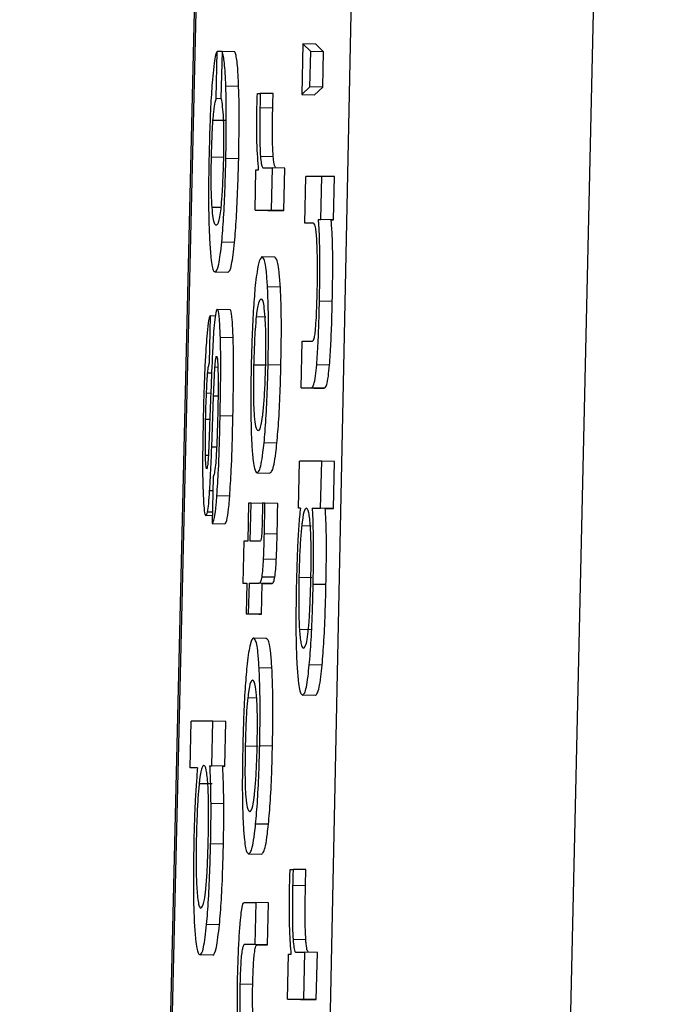
# Model space of a CAD drawing. Units: inches. Extents: x 170 to 288, y 234 to 248.
# Drawn here: x 177 to 177, y 244 to 244 of the extents above; entities that cross this region are included whole.
import ezdxf

# ---------------------------------------------------------------- set-up
doc = ezdxf.new("R2010")
doc.units = ezdxf.units.IN
doc.header["$LTSCALE"] = 0.25
doc.header["$MEASUREMENT"] = 0
doc.layers.add('SLIM E GUIDE MOTOR LH', color=7, linetype='Continuous')

msp = doc.modelspace()

# ---------------------------------------------------------------- linework, layer by layer
at = {"layer": 'SLIM E GUIDE MOTOR LH'}
for p, q in [((177.101609, 243.914149), (177.104178, 244.022241)), ((177.104191, 244.022257), (177.101622, 243.914155)), ((177.10567, 244.022241), (177.103447, 243.914149)), ((177.105776, 243.914163), (177.108223, 244.022283)), ((177.104505, 243.989116), (177.104494, 243.988595)), ((177.104586, 243.989036), (177.104505, 243.989116)), ((177.104637, 243.989113), (177.104505, 243.989116)), ((177.104717, 243.989034), (177.104637, 243.989113)), ((177.10362, 243.988558), (177.10363, 243.989037)), ((177.103679, 243.989035), (177.10363, 243.989037)), ((177.103679, 243.989037), (177.103668, 243.988558)), ((177.10381, 243.989034), (177.103679, 243.989037)), ((177.104578, 243.988675), (177.104586, 243.989036)), ((177.104717, 243.989034), (177.104586, 243.989036)), ((177.104709, 243.988672), (177.104717, 243.989034)), ((177.103848, 243.988677), (177.103718, 243.98868)), ((177.104494, 243.988595), (177.104578, 243.988675)), ((177.104709, 243.988672), (177.104578, 243.988675)), ((177.104625, 243.988592), (177.104709, 243.988672)), ((177.10362, 243.988558), (177.103669, 243.988557)), ((177.10404, 243.988608), (177.10407, 243.988608)), ((177.104201, 243.988605), (177.10407, 243.988608)), ((177.104494, 243.988595), (177.104625, 243.988592)), ((177.104197, 243.988457), (177.104066, 243.98846)), ((177.103717, 243.988329), (177.103586, 243.988332)), ((177.103701, 243.987951), (177.10357, 243.987954)), ((177.103849, 243.987939), (177.103718, 243.987942)), ((177.104203, 243.987958), (177.104072, 243.987961)), ((177.104104, 243.987845), (177.10419, 243.987845)), ((177.10419, 243.987845), (177.10418, 243.987414)), ((177.104321, 243.987842), (177.10419, 243.987845)), ((177.104311, 243.987411), (177.104321, 243.987842)), ((177.104017, 243.987414), (177.104026, 243.987827)), ((177.104026, 243.987827), (177.104053, 243.987827)), ((177.104525, 243.987281), (177.104536, 243.987759)), ((177.104699, 243.987759), (177.104536, 243.987759)), ((177.104689, 243.987316), (177.104699, 243.987759)), ((177.10483, 243.987757), (177.104699, 243.987759)), ((177.10482, 243.987313), (177.10483, 243.987757)), ((177.103666, 243.987439), (177.103577, 243.987441)), ((177.104017, 243.987414), (177.10418, 243.987414)), ((177.104017, 243.987414), (177.104148, 243.987411)), ((177.104148, 243.987411), (177.104311, 243.987411)), ((177.104311, 243.987411), (177.10418, 243.987414)), ((177.104609, 243.987281), (177.104525, 243.987281)), ((177.104613, 243.987279), (177.104525, 243.987281)), ((177.104664, 243.987316), (177.104689, 243.987316)), ((177.10482, 243.987313), (177.104664, 243.987316)), ((177.104795, 243.987313), (177.10482, 243.987313)), ((177.103807, 243.987083), (177.103676, 243.987086)), ((177.104218, 243.986931), (177.104087, 243.986934)), ((177.103739, 243.986777), (177.103608, 243.98678)), ((177.104275, 243.986626), (177.104144, 243.986629)), ((177.104806, 243.98648), (177.104675, 243.986483)), ((177.103551, 243.985852), (177.103562, 243.986331)), ((177.103562, 243.986331), (177.103556, 243.986331)), ((177.10361, 243.98633), (177.103562, 243.986331)), ((177.103761, 243.986395), (177.10363, 243.986398)), ((177.104029, 243.986325), (177.104125, 243.986323)), ((177.103793, 243.986106), (177.103662, 243.986109)), ((177.104488, 243.985595), (177.104499, 243.986074)), ((177.104499, 243.986074), (177.104603, 243.986074)), ((177.104133, 243.985826), (177.104002, 243.985829)), ((177.104281, 243.985829), (177.10415, 243.985831)), ((177.104778, 243.985829), (177.104647, 243.985832)), ((177.103572, 243.985744), (177.103531, 243.985745)), ((177.103636, 243.985805), (177.103606, 243.985806)), ((177.103563, 243.985539), (177.10352, 243.98554)), ((177.103564, 243.98556), (177.103551, 243.985206)), ((177.104488, 243.985595), (177.104594, 243.985595)), ((177.104488, 243.985595), (177.104619, 243.985592)), ((177.104725, 243.985592), (177.104594, 243.985595)), ((177.104619, 243.985592), (177.104725, 243.985592)), ((177.103573, 243.984989), (177.103592, 243.98551)), ((177.103637, 243.985509), (177.103592, 243.98551)), ((177.103553, 243.98527), (177.103511, 243.985271)), ((177.10379, 243.985305), (177.103659, 243.985308)), ((177.10424, 243.985029), (177.104109, 243.985032)), ((177.103623, 243.984988), (177.103573, 243.984989)), ((177.103538, 243.984903), (177.103509, 243.984904)), ((177.104461, 243.984365), (177.104471, 243.984844)), ((177.104698, 243.984844), (177.104471, 243.984844)), ((177.104687, 243.984365), (177.104698, 243.984844)), ((177.104829, 243.984841), (177.104698, 243.984844)), ((177.104818, 243.984362), (177.104829, 243.984841)), ((177.103526, 243.984777), (177.103521, 243.984767)), ((177.104037, 243.984727), (177.104168, 243.984724)), ((177.103588, 243.984685), (177.103577, 243.984206)), ((177.103585, 243.984541), (177.103552, 243.984542)), ((177.103757, 243.984487), (177.103626, 243.984489)), ((177.103951, 243.984415), (177.103942, 243.984027)), ((177.103976, 243.984415), (177.103951, 243.984415)), ((177.103967, 243.984027), (177.103976, 243.984415)), ((177.104092, 243.984413), (177.103976, 243.984415)), ((177.104117, 243.984415), (177.104092, 243.984415)), ((177.104248, 243.984412), (177.104117, 243.984415)), ((177.10358, 243.984324), (177.103529, 243.984325)), ((177.10448, 243.984365), (177.104461, 243.984365)), ((177.104604, 243.984365), (177.104687, 243.984365)), ((177.104735, 243.984362), (177.104604, 243.984365)), ((177.104818, 243.984362), (177.104687, 243.984365)), ((177.104735, 243.984362), (177.104818, 243.984362)), ((177.103579, 243.984287), (177.103514, 243.984288)), ((177.103577, 243.984206), (177.103708, 243.984203)), ((177.104494, 243.984187), (177.104589, 243.984185)), ((177.103901, 243.984027), (177.103891, 243.983596)), ((177.103942, 243.984027), (177.103901, 243.984027)), ((177.104067, 243.984027), (177.103967, 243.984027)), ((177.104243, 243.9841), (177.104112, 243.984103)), ((177.104234, 243.983839), (177.104103, 243.983842)), ((177.104219, 243.983658), (177.104088, 243.98366)), ((177.104465, 243.983659), (177.104596, 243.983656)), ((177.103891, 243.983596), (177.103933, 243.983596)), ((177.103933, 243.983595), (177.103891, 243.983596)), ((177.103933, 243.983596), (177.103926, 243.983282)), ((177.103951, 243.983282), (177.103958, 243.983596)), ((177.103958, 243.983596), (177.104054, 243.983596)), ((177.104089, 243.983593), (177.103958, 243.983596)), ((177.104184, 243.983593), (177.104054, 243.983596)), ((177.104082, 243.983279), (177.104089, 243.983593)), ((177.104089, 243.983593), (177.104184, 243.983593)), ((177.104742, 243.983582), (177.104611, 243.983585)), ((177.103926, 243.983282), (177.103951, 243.983282)), ((177.103926, 243.983282), (177.104056, 243.983279)), ((177.104082, 243.983279), (177.103951, 243.983282)), ((177.104056, 243.983279), (177.104082, 243.983279)), ((177.104601, 243.98312), (177.10447, 243.983123)), ((177.104132, 243.983032), (177.104001, 243.983035)), ((177.104189, 243.982727), (177.104058, 243.98273)), ((177.104702, 243.982757), (177.104571, 243.98276)), ((177.103943, 243.982426), (177.104038, 243.982424)), ((177.104633, 243.982449), (177.104502, 243.982452)), ((177.103351, 243.981707), (177.103362, 243.982186)), ((177.103585, 243.982186), (177.103362, 243.982186)), ((177.103575, 243.981729), (177.103585, 243.982186)), ((177.103716, 243.982183), (177.103585, 243.982186)), ((177.103706, 243.981726), (177.103716, 243.982183)), ((177.104047, 243.981927), (177.103916, 243.98193)), ((177.104194, 243.98193), (177.104064, 243.981933)), ((177.103427, 243.981707), (177.103351, 243.981707)), ((177.103427, 243.981705), (177.103351, 243.981707)), ((177.103555, 243.981729), (177.103575, 243.981729)), ((177.103686, 243.981726), (177.103555, 243.981729)), ((177.103706, 243.981726), (177.103575, 243.981729)), ((177.103686, 243.981726), (177.103706, 243.981726)), ((177.103445, 243.981549), (177.103576, 243.981546)), ((177.103697, 243.981339), (177.103566, 243.981342)), ((177.104153, 243.98113), (177.104022, 243.981133)), ((177.103693, 243.980926), (177.103562, 243.980929)), ((177.103951, 243.980828), (177.104082, 243.980825)), ((177.104375, 243.980669), (177.104405, 243.980669)), ((177.104536, 243.980666), (177.104405, 243.980669)), ((177.104532, 243.980502), (177.104401, 243.980505)), ((177.103903, 243.98033), (177.104023, 243.98033)), ((177.104023, 243.98033), (177.104014, 243.979899)), ((177.104154, 243.980327), (177.104023, 243.98033)), ((177.104145, 243.979896), (177.104154, 243.980327)), ((177.103652, 243.980102), (177.103521, 243.980105)), ((177.104014, 243.979899), (177.103906, 243.979899)), ((177.104037, 243.979896), (177.103906, 243.979899)), ((177.104145, 243.979896), (177.104014, 243.979899)), ((177.104037, 243.979896), (177.104145, 243.979896)), ((177.104536, 243.979948), (177.104405, 243.979951)), ((177.103584, 243.979791), (177.103453, 243.979794)), ((177.104349, 243.979342), (177.10436, 243.979801)), ((177.10436, 243.979801), (177.104386, 243.979801)), ((177.104437, 243.979821), (177.104523, 243.979821)), ((177.104523, 243.979821), (177.104513, 243.979342)), ((177.104654, 243.979818), (177.104523, 243.979821)), ((177.104643, 243.979339), (177.104654, 243.979818)), ((177.103993, 243.97949), (177.103862, 243.979493)), ((177.104349, 243.979342), (177.104513, 243.979342)), ((177.104349, 243.979342), (177.10448, 243.979339)), ((177.10448, 243.979339), (177.104643, 243.979339)), ((177.104643, 243.979339), (177.104513, 243.979342))]:
    msp.add_line(p, q, dxfattribs=at)
for points, knots in [([(177.10363, 243.989037), (177.103625, 243.989031), (177.103613, 243.989016), (177.103596, 243.988913), (177.103584, 243.988794), (177.10358, 243.988749)], [0, 0, 0, 0, 0.310563, 0.736876, 1, 1, 1, 1]), ([(177.103718, 243.98868), (177.103715, 243.988738), (177.103708, 243.988885), (177.103694, 243.988992), (177.103683, 243.989025), (177.103679, 243.989037)], [0, 0, 0, 0, 0.297651, 0.760223, 1, 1, 1, 1]), ([(177.103848, 243.988677), (177.103846, 243.988735), (177.10384, 243.988882), (177.103825, 243.988989), (177.103814, 243.989022), (177.10381, 243.989034)], [0, 0, 0, 0, 0.297644, 0.76024, 1, 1, 1, 1]), ([(177.10358, 243.988749), (177.103574, 243.98867), (177.103563, 243.988511), (177.103552, 243.988233), (177.103548, 243.988055), (177.103546, 243.987979)], [0, 0, 0, 0, 0.365674, 0.730259, 1, 1, 1, 1]), ([(177.103718, 243.987942), (177.10372, 243.988072), (177.103724, 243.988312), (177.103721, 243.988555), (177.103718, 243.988658), (177.103718, 243.98868)], [0, 0, 0, 0, 0.4847974, 0.8901952, 1, 1, 1, 1]), ([(177.103849, 243.987939), (177.103851, 243.988069), (177.103855, 243.988309), (177.103853, 243.988552), (177.103849, 243.988655), (177.103848, 243.988677)], [0, 0, 0, 0, 0.484792, 0.890186, 1, 1, 1, 1]), ([(177.103586, 243.988332), (177.103589, 243.988362), (177.103596, 243.988449), (177.103607, 243.988513), (177.103616, 243.988545), (177.10362, 243.988558)], [0, 0, 0, 0, 0.239363, 0.70144, 1, 1, 1, 1]), ([(177.103668, 243.988558), (177.103673, 243.988531), (177.103681, 243.988482), (177.103689, 243.98839), (177.103692, 243.988322), (177.103692, 243.988308)], [0, 0, 0, 0, 0.48569, 0.89927, 1, 1, 1, 1]), ([(177.104035, 243.988449), (177.104036, 243.988467), (177.104037, 243.988503), (177.104038, 243.988556), (177.10404, 243.988591), (177.10404, 243.988608)], [0, 0, 0, 0, 0.337501, 0.668255, 1, 1, 1, 1]), ([(177.10407, 243.988608), (177.104069, 243.988593), (177.104069, 243.988562), (177.104068, 243.988513), (177.104067, 243.988479), (177.104066, 243.98846)], [0, 0, 0, 0, 0.309853, 0.61967, 1, 1, 1, 1]), ([(177.104197, 243.988457), (177.104198, 243.988472), (177.104198, 243.988503), (177.1042, 243.988552), (177.104201, 243.988586), (177.104201, 243.988605)], [0, 0, 0, 0, 0.3099074, 0.6197927, 1, 1, 1, 1]), ([(177.104053, 243.987827), (177.104046, 243.987909), (177.104037, 243.988021), (177.104032, 243.988262), (177.104034, 243.988385), (177.104035, 243.988449)], [0, 0, 0, 0, 0.5650187, 0.776275, 1, 1, 1, 1]), ([(177.104066, 243.98846), (177.104065, 243.988391), (177.104063, 243.988251), (177.104065, 243.988073), (177.104069, 243.987996), (177.104072, 243.987961)], [0, 0, 0, 0, 0.349987, 0.702933, 1, 1, 1, 1]), ([(177.104203, 243.987958), (177.1042, 243.987999), (177.104195, 243.988079), (177.104194, 243.988261), (177.104196, 243.988392), (177.104197, 243.988457)], [0, 0, 0, 0, 0.335518, 0.673201, 1, 1, 1, 1]), ([(177.10357, 243.987954), (177.103573, 243.988042), (177.103576, 243.988179), (177.103583, 243.988291), (177.103586, 243.988332)], [0, 0, 0, 0, 0.637052, 1, 1, 1, 1]), ([(177.103692, 243.988308), (177.103693, 243.988259), (177.103695, 243.98816), (177.103694, 243.988019), (177.103692, 243.987942), (177.103692, 243.987924)], [0, 0, 0, 0, 0.437562, 0.874698, 1, 1, 1, 1]), ([(177.103546, 243.987979), (177.103543, 243.98785), (177.103539, 243.98759), (177.103543, 243.987292), (177.103549, 243.987157), (177.103551, 243.987109)], [0, 0, 0, 0, 0.390218, 0.783028, 1, 1, 1, 1]), ([(177.103577, 243.987441), (177.103574, 243.987485), (177.103569, 243.987565), (177.103567, 243.98774), (177.103569, 243.987873), (177.10357, 243.987944), (177.10357, 243.987954)], [0, 0, 0, 0, 0.353553, 0.652447, 0.950859, 1, 1, 1, 1]), ([(177.103676, 243.987086), (177.103683, 243.987165), (177.103696, 243.987322), (177.10371, 243.987632), (177.103715, 243.987842), (177.103718, 243.987942)], [0, 0, 0, 0, 0.3449451, 0.6901417, 1, 1, 1, 1]), ([(177.104072, 243.987961), (177.104074, 243.987935), (177.104083, 243.987849), (177.104095, 243.987847), (177.104104, 243.987845)], [0, 0, 0, 0, 0.302304, 1, 1, 1, 1]), ([(177.104226, 243.987852), (177.104224, 243.987854), (177.104216, 243.987859), (177.104208, 243.987898), (177.104203, 243.987949), (177.104203, 243.987958)], [0, 0, 0, 0, 0.319382, 0.875236, 1, 1, 1, 1]), ([(177.103692, 243.987924), (177.10369, 243.987854), (177.103686, 243.987724), (177.103677, 243.987555), (177.103669, 243.987469), (177.103665, 243.987432), (177.103665, 243.987428)], [0, 0, 0, 0, 0.357897, 0.660974, 0.963423, 1, 1, 1, 1]), ([(177.103807, 243.987083), (177.103813, 243.987162), (177.103826, 243.987319), (177.10384, 243.987629), (177.103846, 243.987839), (177.103849, 243.987939)], [0, 0, 0, 0, 0.344942, 0.690135, 1, 1, 1, 1]), ([(177.103619, 243.987258), (177.103613, 243.987262), (177.103602, 243.987269), (177.103587, 243.987325), (177.10358, 243.987402), (177.103577, 243.987441)], [0, 0, 0, 0, 0.379897, 0.683973, 1, 1, 1, 1]), ([(177.103665, 243.987428), (177.103657, 243.987371), (177.103641, 243.987267), (177.103626, 243.987261), (177.103619, 243.987258)], [0, 0, 0, 0, 0.540562, 1, 1, 1, 1]), ([(177.104632, 243.987251), (177.104628, 243.98726), (177.104621, 243.98728), (177.104613, 243.98728), (177.104609, 243.987281)], [0, 0, 0, 0, 0.497004, 1, 1, 1, 1]), ([(177.104647, 243.987126), (177.104645, 243.987151), (177.104641, 243.987208), (177.104635, 243.987235), (177.104632, 243.987251)], [0, 0, 0, 0, 0.438055, 1, 1, 1, 1]), ([(177.104675, 243.986483), (177.104678, 243.986615), (177.104682, 243.986838), (177.104677, 243.98711), (177.104671, 243.987245), (177.104666, 243.987301), (177.104664, 243.987316)], [0, 0, 0, 0, 0.386117, 0.648569, 0.910669, 1, 1, 1, 1]), ([(177.104806, 243.98648), (177.104809, 243.986612), (177.104813, 243.986835), (177.104809, 243.987107), (177.104801, 243.987242), (177.104796, 243.987298), (177.104795, 243.987313)], [0, 0, 0, 0, 0.386119, 0.648571, 0.910682, 1, 1, 1, 1]), ([(177.103551, 243.987109), (177.103555, 243.987043), (177.103566, 243.986879), (177.103587, 243.98679), (177.103603, 243.986782), (177.103608, 243.98678)], [0, 0, 0, 0, 0.305735, 0.7706448, 1, 1, 1, 1]), ([(177.103608, 243.98678), (177.10362, 243.986789), (177.103643, 243.986805), (177.103666, 243.987), (177.103676, 243.987086)], [0, 0, 0, 0, 0.5545274, 1, 1, 1, 1]), ([(177.103739, 243.986777), (177.103751, 243.986786), (177.103774, 243.986802), (177.103797, 243.986997), (177.103807, 243.987083)], [0, 0, 0, 0, 0.5545274, 1, 1, 1, 1]), ([(177.104653, 243.986582), (177.104654, 243.986653), (177.104656, 243.986794), (177.104654, 243.986987), (177.104649, 243.987079), (177.104647, 243.987126)], [0, 0, 0, 0, 0.32711, 0.65525, 1, 1, 1, 1]), ([(177.104087, 243.986934), (177.104074, 243.986924), (177.104051, 243.986908), (177.104028, 243.986722), (177.104018, 243.986642)], [0, 0, 0, 0, 0.564824, 1, 1, 1, 1]), ([(177.104144, 243.986629), (177.10414, 243.986683), (177.10413, 243.986833), (177.104109, 243.986921), (177.104093, 243.98693), (177.104087, 243.986934)], [0, 0, 0, 0, 0.264143, 0.726637, 1, 1, 1, 1]), ([(177.104275, 243.986626), (177.104271, 243.98668), (177.104261, 243.986831), (177.10424, 243.986918), (177.104224, 243.986927), (177.104218, 243.986931)], [0, 0, 0, 0, 0.264143, 0.726653, 1, 1, 1, 1]), ([(177.104018, 243.986642), (177.104012, 243.98657), (177.104, 243.986427), (177.103985, 243.986133), (177.10398, 243.985929), (177.103977, 243.985831)], [0, 0, 0, 0, 0.3415414, 0.6840835, 1, 1, 1, 1]), ([(177.10415, 243.985831), (177.104152, 243.985946), (177.104156, 243.986177), (177.104152, 243.986452), (177.104146, 243.986579), (177.104144, 243.986629)], [0, 0, 0, 0, 0.374298, 0.750796, 1, 1, 1, 1]), ([(177.104281, 243.985829), (177.104283, 243.985943), (177.104287, 243.986174), (177.104284, 243.98645), (177.104278, 243.986576), (177.104275, 243.986626)], [0, 0, 0, 0, 0.374299, 0.750796, 1, 1, 1, 1]), ([(177.104636, 243.986203), (177.104638, 243.986239), (177.104644, 243.98631), (177.104649, 243.986446), (177.104651, 243.986537), (177.104653, 243.986582)], [0, 0, 0, 0, 0.336408, 0.671132, 1, 1, 1, 1]), ([(177.104077, 243.986503), (177.10407, 243.986499), (177.104056, 243.98649), (177.10404, 243.986417), (177.10403, 243.986336), (177.104029, 243.986325)], [0, 0, 0, 0, 0.408996, 0.922281, 1, 1, 1, 1]), ([(177.10412, 243.986314), (177.104116, 243.986359), (177.104106, 243.986483), (177.104089, 243.986501), (177.104078, 243.986502), (177.104077, 243.986503)], [0, 0, 0, 0, 0.333374, 0.921973, 1, 1, 1, 1]), ([(177.104647, 243.985832), (177.104652, 243.985903), (177.104662, 243.986044), (177.104671, 243.986279), (177.104674, 243.986425), (177.104675, 243.986483)], [0, 0, 0, 0, 0.378688, 0.755762, 1, 1, 1, 1]), ([(177.104778, 243.985829), (177.104783, 243.9859), (177.104793, 243.986041), (177.104802, 243.986276), (177.104805, 243.986422), (177.104806, 243.98648)], [0, 0, 0, 0, 0.378688, 0.755762, 1, 1, 1, 1]), ([(177.103556, 243.986331), (177.10355, 243.986319), (177.10354, 243.986296), (177.103527, 243.986176), (177.103519, 243.986074), (177.103516, 243.986031)], [0, 0, 0, 0, 0.368201, 0.737037, 1, 1, 1, 1]), ([(177.103614, 243.986363), (177.103609, 243.986336), (177.103601, 243.986288), (177.103593, 243.986182), (177.10359, 243.986136)], [0, 0, 0, 0, 0.566329, 1, 1, 1, 1]), ([(177.10363, 243.986398), (177.103628, 243.986397), (177.103623, 243.986394), (177.103617, 243.986374), (177.103614, 243.986363)], [0, 0, 0, 0, 0.436232, 1, 1, 1, 1]), ([(177.103662, 243.986109), (177.103659, 243.986176), (177.103653, 243.986311), (177.103641, 243.98639), (177.103633, 243.986396), (177.10363, 243.986398)], [0, 0, 0, 0, 0.407013, 0.816635, 1, 1, 1, 1]), ([(177.103793, 243.986106), (177.10379, 243.986173), (177.103784, 243.986309), (177.103772, 243.986387), (177.103763, 243.986393), (177.103761, 243.986395)], [0, 0, 0, 0, 0.407005, 0.816723, 1, 1, 1, 1]), ([(177.104029, 243.986325), (177.104025, 243.986283), (177.104016, 243.9862), (177.104008, 243.986019), (177.104004, 243.985891), (177.104002, 243.985829)], [0, 0, 0, 0, 0.3391602, 0.6800926, 1, 1, 1, 1]), ([(177.104125, 243.985831), (177.104126, 243.985897), (177.104128, 243.986029), (177.104126, 243.986198), (177.104122, 243.986277), (177.10412, 243.986314)], [0, 0, 0, 0, 0.347864, 0.69731, 1, 1, 1, 1]), ([(177.10359, 243.986136), (177.103587, 243.986076), (177.103577, 243.985894), (177.103569, 243.985694), (177.103564, 243.98556)], [0, 0, 0, 0, 0.3300333, 1, 1, 1, 1]), ([(177.104603, 243.986074), (177.10461, 243.986078), (177.104619, 243.986083), (177.104631, 243.986148), (177.104635, 243.986191), (177.104636, 243.986203)], [0, 0, 0, 0, 0.611589, 0.887062, 1, 1, 1, 1]), ([(177.103516, 243.986031), (177.103512, 243.985965), (177.103501, 243.985793), (177.103492, 243.985529), (177.103487, 243.985345), (177.103486, 243.985288)], [0, 0, 0, 0, 0.2966289, 0.7815584, 1, 1, 1, 1]), ([(177.103659, 243.985308), (177.103662, 243.985453), (177.103666, 243.985704), (177.103666, 243.985973), (177.103662, 243.986082), (177.103662, 243.986109)], [0, 0, 0, 0, 0.5045838, 0.8794332, 1, 1, 1, 1]), ([(177.10379, 243.985305), (177.103793, 243.98545), (177.103798, 243.985702), (177.103796, 243.98597), (177.103793, 243.986079), (177.103793, 243.986106)], [0, 0, 0, 0, 0.504596, 0.879494, 1, 1, 1, 1]), ([(177.103531, 243.985745), (177.103533, 243.985762), (177.103537, 243.985802), (177.103544, 243.985832), (177.103548, 243.985845), (177.103551, 243.985852)], [0, 0, 0, 0, 0.2798801, 0.6355471, 1, 1, 1, 1]), ([(177.103606, 243.985806), (177.103607, 243.985817), (177.103609, 243.985847), (177.103612, 243.985877), (177.103615, 243.985892), (177.103616, 243.985898)], [0, 0, 0, 0, 0.244901, 0.674248, 1, 1, 1, 1]), ([(177.103616, 243.985898), (177.103617, 243.985902), (177.103619, 243.985908), (177.10362, 243.985917), (177.103622, 243.985918), (177.103623, 243.985919)], [0, 0, 0, 0, 0.307056, 0.61417, 1, 1, 1, 1]), ([(177.103623, 243.985919), (177.103625, 243.985916), (177.10363, 243.985909), (177.103635, 243.985851), (177.103636, 243.985793), (177.103637, 243.985764)], [0, 0, 0, 0, 0.339347, 0.679761, 1, 1, 1, 1]), ([(177.103977, 243.985831), (177.103975, 243.98571), (177.103971, 243.985465), (177.103975, 243.985189), (177.10398, 243.985067), (177.103982, 243.985025)], [0, 0, 0, 0, 0.39572, 0.794649, 1, 1, 1, 1]), ([(177.104002, 243.985829), (177.104001, 243.985741), (177.103999, 243.985593), (177.104001, 243.985414), (177.104009, 243.98528), (177.104024, 243.985173), (177.104039, 243.985164), (177.104049, 243.985158)], [0, 0, 0, 0, 0.19165, 0.321565, 0.451198, 0.660077, 1, 1, 1, 1]), ([(177.104099, 243.985346), (177.104103, 243.985394), (177.104112, 243.98549), (177.104121, 243.985671), (177.104124, 243.985787), (177.104125, 243.985831)], [0, 0, 0, 0, 0.381825, 0.766971, 1, 1, 1, 1]), ([(177.104109, 243.985032), (177.104116, 243.985109), (177.104129, 243.985264), (177.104143, 243.985558), (177.104148, 243.985751), (177.10415, 243.985831)], [0, 0, 0, 0, 0.3681367, 0.7380848, 1, 1, 1, 1]), ([(177.10424, 243.985029), (177.104247, 243.985106), (177.10426, 243.985261), (177.104274, 243.985555), (177.104279, 243.985748), (177.104281, 243.985829)], [0, 0, 0, 0, 0.3681347, 0.7380957, 1, 1, 1, 1]), ([(177.104594, 243.985595), (177.104602, 243.9856), (177.104615, 243.985609), (177.104634, 243.985695), (177.104643, 243.985791), (177.104647, 243.985832)], [0, 0, 0, 0, 0.470151, 0.777212, 1, 1, 1, 1]), ([(177.104725, 243.985592), (177.104733, 243.985597), (177.104747, 243.985607), (177.104765, 243.985692), (177.104774, 243.985788), (177.104778, 243.985829)], [0, 0, 0, 0, 0.470164, 0.777194, 1, 1, 1, 1]), ([(177.10352, 243.98554), (177.103522, 243.985595), (177.103525, 243.98567), (177.10353, 243.985729), (177.103531, 243.985745)], [0, 0, 0, 0, 0.734324, 1, 1, 1, 1]), ([(177.103592, 243.98551), (177.103594, 243.985561), (177.103598, 243.985664), (177.103603, 243.985758), (177.103606, 243.985806)], [0, 0, 0, 0, 0.495951, 1, 1, 1, 1]), ([(177.103637, 243.985764), (177.103638, 243.985703), (177.10364, 243.985569), (177.103636, 243.985416), (177.103635, 243.985333)], [0, 0, 0, 0, 0.4553494, 1, 1, 1, 1]), ([(177.103511, 243.985271), (177.103512, 243.985316), (177.103514, 243.985407), (177.103518, 243.985495), (177.10352, 243.98554)], [0, 0, 0, 0, 0.4940176, 1, 1, 1, 1]), ([(177.103635, 243.985333), (177.103633, 243.985272), (177.10363, 243.985131), (177.103623, 243.984974), (177.103618, 243.984893), (177.103618, 243.984879)], [0, 0, 0, 0, 0.384703, 0.891293, 1, 1, 1, 1]), ([(177.104049, 243.985158), (177.104055, 243.985161), (177.104069, 243.985169), (177.104087, 243.985238), (177.104097, 243.985331), (177.104099, 243.985346)], [0, 0, 0, 0, 0.374967, 0.897082, 1, 1, 1, 1]), ([(177.103486, 243.985288), (177.103483, 243.985148), (177.103479, 243.984906), (177.10348, 243.984664), (177.103483, 243.984569), (177.103484, 243.984554)], [0, 0, 0, 0, 0.5348361, 0.9265016, 1, 1, 1, 1]), ([(177.103509, 243.984904), (177.103508, 243.984956), (177.103507, 243.985069), (177.10351, 243.9852), (177.103511, 243.985271)], [0, 0, 0, 0, 0.458318, 1, 1, 1, 1]), ([(177.103626, 243.984489), (177.103632, 243.984576), (177.103645, 243.984783), (177.103654, 243.985081), (177.103658, 243.985267), (177.103659, 243.985308)], [0, 0, 0, 0, 0.355697, 0.857947, 1, 1, 1, 1]), ([(177.103757, 243.984487), (177.103763, 243.984573), (177.103776, 243.98478), (177.103785, 243.985078), (177.103789, 243.985264), (177.10379, 243.985305)], [0, 0, 0, 0, 0.355697, 0.857947, 1, 1, 1, 1]), ([(177.103551, 243.985206), (177.103549, 243.985144), (177.103545, 243.985033), (177.103539, 243.984907), (177.103536, 243.984854), (177.103535, 243.984843)], [0, 0, 0, 0, 0.493541, 0.893981, 1, 1, 1, 1]), ([(177.103982, 243.985025), (177.103986, 243.98497), (177.103996, 243.984824), (177.104016, 243.984739), (177.104032, 243.98473), (177.104037, 243.984727)], [0, 0, 0, 0, 0.271133, 0.727269, 1, 1, 1, 1]), ([(177.104037, 243.984727), (177.104045, 243.984732), (177.104064, 243.984743), (177.104089, 243.984852), (177.104105, 243.984998), (177.104109, 243.985032)], [0, 0, 0, 0, 0.332322, 0.844646, 1, 1, 1, 1]), ([(177.104168, 243.984724), (177.104176, 243.984729), (177.104196, 243.98474), (177.104221, 243.984849), (177.104236, 243.984995), (177.10424, 243.985029)], [0, 0, 0, 0, 0.3323396, 0.8446637, 1, 1, 1, 1]), ([(177.103552, 243.984542), (177.103556, 243.9846), (177.103563, 243.984741), (177.10357, 243.984897), (177.103573, 243.984989)], [0, 0, 0, 0, 0.4125834, 1, 1, 1, 1]), ([(177.103521, 243.984767), (177.10352, 243.98477), (177.103516, 243.984776), (177.103511, 243.984827), (177.10351, 243.984878), (177.103509, 243.984904)], [0, 0, 0, 0, 0.331793, 0.664612, 1, 1, 1, 1]), ([(177.103535, 243.984843), (177.103534, 243.984835), (177.103533, 243.984818), (177.10353, 243.984794), (177.103527, 243.984783), (177.103526, 243.984777)], [0, 0, 0, 0, 0.236246, 0.531095, 1, 1, 1, 1]), ([(177.103618, 243.984879), (177.103615, 243.984845), (177.103608, 243.984767), (177.103598, 243.984707), (177.103591, 243.984692), (177.103588, 243.984685)], [0, 0, 0, 0, 0.294144, 0.667638, 1, 1, 1, 1]), ([(177.103484, 243.984554), (177.103486, 243.984496), (177.103491, 243.984378), (177.103502, 243.984298), (177.10351, 243.984291), (177.103514, 243.984288)], [0, 0, 0, 0, 0.369256, 0.739724, 1, 1, 1, 1]), ([(177.103529, 243.984325), (177.103534, 243.984349), (177.103542, 243.984396), (177.103549, 243.984495), (177.103552, 243.984542)], [0, 0, 0, 0, 0.531513, 1, 1, 1, 1]), ([(177.103577, 243.984206), (177.103585, 243.984216), (177.103599, 243.984232), (177.103617, 243.984366), (177.103624, 243.98446), (177.103626, 243.984489)], [0, 0, 0, 0, 0.499468, 0.841119, 1, 1, 1, 1]), ([(177.103708, 243.984203), (177.103716, 243.984213), (177.10373, 243.984229), (177.103747, 243.984363), (177.103755, 243.984457), (177.103757, 243.984487)], [0, 0, 0, 0, 0.4994814, 0.8410986, 1, 1, 1, 1]), ([(177.104092, 243.984415), (177.104092, 243.984397), (177.104092, 243.984362), (177.104091, 243.984309), (177.10409, 243.984274), (177.10409, 243.984256)], [0, 0, 0, 0, 0.33668, 0.667414, 1, 1, 1, 1]), ([(177.104112, 243.984103), (177.104113, 243.984155), (177.104115, 243.984259), (177.104116, 243.984363), (177.104117, 243.984415)], [0, 0, 0, 0, 0.499085, 1, 1, 1, 1]), ([(177.103514, 243.984288), (177.103516, 243.984289), (177.103521, 243.984292), (177.103527, 243.984314), (177.103529, 243.984325)], [0, 0, 0, 0, 0.494143, 1, 1, 1, 1]), ([(177.104243, 243.9841), (177.104244, 243.984152), (177.104246, 243.984257), (177.104248, 243.98436), (177.104248, 243.984412)], [0, 0, 0, 0, 0.4990697, 1, 1, 1, 1]), ([(177.10448, 243.984365), (177.104477, 243.984337), (177.104468, 243.984265), (177.104461, 243.984146), (177.104456, 243.984073)], [0, 0, 0, 0, 0.38547, 1, 1, 1, 1]), ([(177.104541, 243.984363), (177.104535, 243.984359), (177.104521, 243.984351), (177.104504, 243.98428), (177.104495, 243.984199), (177.104494, 243.984187)], [0, 0, 0, 0, 0.407554, 0.912646, 1, 1, 1, 1]), ([(177.104583, 243.984173), (177.104578, 243.984229), (177.104566, 243.984351), (177.10455, 243.984359), (177.104541, 243.984363)], [0, 0, 0, 0, 0.456562, 1, 1, 1, 1]), ([(177.104611, 243.983585), (177.104613, 243.983694), (177.104617, 243.983912), (177.104613, 243.984186), (177.104607, 243.98431), (177.104604, 243.984365)], [0, 0, 0, 0, 0.358601, 0.719205, 1, 1, 1, 1]), ([(177.104742, 243.983582), (177.104744, 243.983691), (177.104748, 243.983909), (177.104745, 243.984183), (177.104738, 243.984308), (177.104735, 243.984362)], [0, 0, 0, 0, 0.358601, 0.719205, 1, 1, 1, 1]), ([(177.10409, 243.984256), (177.10409, 243.984236), (177.104088, 243.98419), (177.104086, 243.984128), (177.104084, 243.984095), (177.104083, 243.984084)], [0, 0, 0, 0, 0.3146, 0.762704, 1, 1, 1, 1]), ([(177.104494, 243.984187), (177.104489, 243.98414), (177.10448, 243.984045), (177.10447, 243.983851), (177.104467, 243.983718), (177.104465, 243.983659)], [0, 0, 0, 0, 0.356849, 0.715979, 1, 1, 1, 1]), ([(177.104587, 243.983637), (177.104589, 243.983715), (177.104591, 243.98386), (177.104589, 243.984049), (177.104585, 243.984132), (177.104583, 243.984173)], [0, 0, 0, 0, 0.376566, 0.692906, 1, 1, 1, 1]), ([(177.104083, 243.984084), (177.104082, 243.984073), (177.104078, 243.984041), (177.104073, 243.984029), (177.104069, 243.984028), (177.104067, 243.984027)], [0, 0, 0, 0, 0.217312, 0.64947, 1, 1, 1, 1]), ([(177.104103, 243.983842), (177.104104, 243.983866), (177.104106, 243.983913), (177.104109, 243.984), (177.104111, 243.984064), (177.104112, 243.984103)], [0, 0, 0, 0, 0.283168, 0.566222, 1, 1, 1, 1]), ([(177.104234, 243.983839), (177.104235, 243.983863), (177.104237, 243.98391), (177.10424, 243.983998), (177.104242, 243.984061), (177.104243, 243.9841)], [0, 0, 0, 0, 0.283168, 0.566222, 1, 1, 1, 1]), ([(177.104456, 243.984073), (177.104453, 243.984017), (177.104446, 243.983871), (177.104442, 243.983708), (177.104439, 243.983607)], [0, 0, 0, 0, 0.382018, 1, 1, 1, 1]), ([(177.104088, 243.98366), (177.104091, 243.983685), (177.104097, 243.983729), (177.104101, 243.983807), (177.104103, 243.983842)], [0, 0, 0, 0, 0.536822, 1, 1, 1, 1]), ([(177.104219, 243.983658), (177.104222, 243.983682), (177.104227, 243.983727), (177.104232, 243.983804), (177.104234, 243.983839)], [0, 0, 0, 0, 0.536805, 1, 1, 1, 1]), ([(177.104054, 243.983596), (177.104058, 243.983597), (177.104065, 243.983599), (177.104077, 243.98361), (177.104084, 243.983644), (177.104088, 243.98366)], [0, 0, 0, 0, 0.392, 0.692714, 1, 1, 1, 1]), ([(177.104184, 243.983593), (177.104189, 243.983594), (177.104197, 243.983596), (177.104208, 243.983607), (177.104215, 243.983641), (177.104219, 243.983658)], [0, 0, 0, 0, 0.3920347, 0.6927467, 1, 1, 1, 1]), ([(177.104465, 243.983659), (177.104464, 243.983583), (177.104462, 243.983428), (177.104464, 243.983241), (177.104468, 243.983157), (177.10447, 243.983123)], [0, 0, 0, 0, 0.3684807, 0.7399205, 1, 1, 1, 1]), ([(177.104511, 243.982931), (177.104521, 243.982938), (177.104536, 243.982948), (177.104556, 243.983058), (177.104569, 243.983194), (177.104581, 243.983392), (177.104585, 243.983548), (177.104587, 243.983637)], [0, 0, 0, 0, 0.343676, 0.518237, 0.663612, 0.809649, 1, 1, 1, 1]), ([(177.104439, 243.983607), (177.104437, 243.983483), (177.104433, 243.983235), (177.104436, 243.982944), (177.104442, 243.982813), (177.104445, 243.982764)], [0, 0, 0, 0, 0.382708, 0.768187, 1, 1, 1, 1]), ([(177.104571, 243.98276), (177.104578, 243.982841), (177.104591, 243.983004), (177.104604, 243.983304), (177.104609, 243.983501), (177.104611, 243.983585)], [0, 0, 0, 0, 0.363963, 0.728644, 1, 1, 1, 1]), ([(177.104702, 243.982757), (177.104709, 243.982838), (177.104722, 243.983001), (177.104735, 243.983301), (177.10474, 243.983498), (177.104742, 243.983582)], [0, 0, 0, 0, 0.3639314, 0.7286313, 1, 1, 1, 1]), ([(177.10447, 243.983123), (177.104475, 243.98307), (177.104486, 243.982944), (177.104502, 243.982936), (177.104511, 243.982931)], [0, 0, 0, 0, 0.41635, 1, 1, 1, 1]), ([(177.104, 243.983035), (177.103988, 243.983025), (177.103965, 243.983009), (177.103942, 243.982824), (177.103932, 243.982743)], [0, 0, 0, 0, 0.564827, 1, 1, 1, 1]), ([(177.104058, 243.98273), (177.104054, 243.982785), (177.104044, 243.982935), (177.104023, 243.983022), (177.104007, 243.983031), (177.104, 243.983035)], [0, 0, 0, 0, 0.2641431, 0.7267061, 1, 1, 1, 1]), ([(177.104189, 243.982727), (177.104185, 243.982782), (177.104174, 243.982932), (177.104154, 243.983019), (177.104137, 243.983028), (177.104131, 243.983032)], [0, 0, 0, 0, 0.264152, 0.726709, 1, 1, 1, 1]), ([(177.103932, 243.982743), (177.103926, 243.982671), (177.103913, 243.982528), (177.103899, 243.982234), (177.103893, 243.98203), (177.103891, 243.981933)], [0, 0, 0, 0, 0.341559, 0.684075, 1, 1, 1, 1]), ([(177.104064, 243.981933), (177.104066, 243.982047), (177.104069, 243.982278), (177.104066, 243.982554), (177.10406, 243.98268), (177.104058, 243.98273)], [0, 0, 0, 0, 0.374296, 0.750802, 1, 1, 1, 1]), ([(177.104194, 243.98193), (177.104197, 243.982045), (177.104201, 243.982275), (177.104197, 243.982551), (177.104191, 243.982677), (177.104189, 243.982727)], [0, 0, 0, 0, 0.374301, 0.750812, 1, 1, 1, 1]), ([(177.104445, 243.982764), (177.104449, 243.982705), (177.10446, 243.982548), (177.10448, 243.982463), (177.104497, 243.982455), (177.104502, 243.982452)], [0, 0, 0, 0, 0.28538, 0.755063, 1, 1, 1, 1]), ([(177.104502, 243.982452), (177.104509, 243.982457), (177.104528, 243.982467), (177.104551, 243.982571), (177.104567, 243.98272), (177.104571, 243.98276)], [0, 0, 0, 0, 0.320566, 0.814148, 1, 1, 1, 1]), ([(177.104633, 243.982449), (177.10464, 243.982454), (177.104658, 243.982464), (177.104683, 243.982568), (177.104698, 243.982717), (177.104702, 243.982757)], [0, 0, 0, 0, 0.320565, 0.814166, 1, 1, 1, 1]), ([(177.10399, 243.982604), (177.103984, 243.9826), (177.10397, 243.982591), (177.103952, 243.982518), (177.103944, 243.982437), (177.103943, 243.982426)], [0, 0, 0, 0, 0.408978, 0.922305, 1, 1, 1, 1]), ([(177.104034, 243.982415), (177.10403, 243.98246), (177.104019, 243.982584), (177.104003, 243.982602), (177.103992, 243.982604), (177.10399, 243.982604)], [0, 0, 0, 0, 0.333366, 0.921951, 1, 1, 1, 1]), ([(177.103943, 243.982426), (177.103938, 243.982385), (177.10393, 243.982301), (177.103921, 243.98212), (177.103918, 243.981992), (177.103916, 243.98193)], [0, 0, 0, 0, 0.339145, 0.680107, 1, 1, 1, 1]), ([(177.104038, 243.981933), (177.104039, 243.981998), (177.104042, 243.98213), (177.10404, 243.982299), (177.104036, 243.982378), (177.104034, 243.982415)], [0, 0, 0, 0, 0.34793, 0.697388, 1, 1, 1, 1]), ([(177.103891, 243.981933), (177.103889, 243.981811), (177.103884, 243.981567), (177.103888, 243.98129), (177.103894, 243.981168), (177.103896, 243.981126)], [0, 0, 0, 0, 0.395747, 0.794704, 1, 1, 1, 1]), ([(177.103916, 243.98193), (177.103915, 243.981842), (177.103912, 243.981694), (177.103915, 243.981515), (177.103922, 243.981381), (177.103938, 243.981274), (177.103953, 243.981265), (177.103962, 243.981259)], [0, 0, 0, 0, 0.191636, 0.321543, 0.451222, 0.660097, 1, 1, 1, 1]), ([(177.104012, 243.981447), (177.104017, 243.981495), (177.104025, 243.981591), (177.104034, 243.981772), (177.104037, 243.981889), (177.104038, 243.981933)], [0, 0, 0, 0, 0.381892, 0.767007, 1, 1, 1, 1]), ([(177.104022, 243.981133), (177.104029, 243.98121), (177.104043, 243.981366), (177.104057, 243.98166), (177.104062, 243.981853), (177.104064, 243.981933)], [0, 0, 0, 0, 0.368162, 0.738073, 1, 1, 1, 1]), ([(177.104153, 243.98113), (177.10416, 243.981207), (177.104174, 243.981363), (177.104188, 243.981657), (177.104193, 243.98185), (177.104194, 243.98193)], [0, 0, 0, 0, 0.368147, 0.738078, 1, 1, 1, 1]), ([(177.103427, 243.981707), (177.103423, 243.981652), (177.103414, 243.981542), (177.103406, 243.981406), (177.103403, 243.981337)], [0, 0, 0, 0, 0.492818, 1, 1, 1, 1]), ([(177.103492, 243.981732), (177.103486, 243.981728), (177.103472, 243.98172), (177.103456, 243.981647), (177.103446, 243.981561), (177.103445, 243.981549)], [0, 0, 0, 0, 0.370069, 0.907303, 1, 1, 1, 1]), ([(177.103534, 243.981538), (177.103529, 243.981594), (177.103517, 243.981721), (177.103501, 243.981728), (177.103492, 243.981732)], [0, 0, 0, 0, 0.444382, 1, 1, 1, 1]), ([(177.103566, 243.981342), (177.103565, 243.981422), (177.103563, 243.981568), (177.103557, 243.981679), (177.103555, 243.981729)], [0, 0, 0, 0, 0.548027, 1, 1, 1, 1]), ([(177.103697, 243.981339), (177.103696, 243.981419), (177.103693, 243.981565), (177.103688, 243.981676), (177.103686, 243.981726)], [0, 0, 0, 0, 0.548037, 1, 1, 1, 1]), ([(177.103445, 243.981549), (177.10344, 243.981504), (177.103432, 243.981413), (177.103422, 243.981217), (177.103418, 243.981079), (177.103416, 243.981011)], [0, 0, 0, 0, 0.3372769, 0.6760506, 1, 1, 1, 1]), ([(177.103539, 243.981011), (177.10354, 243.981085), (177.103542, 243.981235), (177.10354, 243.981419), (177.103536, 243.981502), (177.103534, 243.981538)], [0, 0, 0, 0, 0.3627653, 0.7279404, 1, 1, 1, 1]), ([(177.103962, 243.981259), (177.103968, 243.981262), (177.103983, 243.98127), (177.104, 243.981339), (177.104011, 243.981432), (177.104012, 243.981447)], [0, 0, 0, 0, 0.374913, 0.89712, 1, 1, 1, 1]), ([(177.103403, 243.981337), (177.1034, 243.981288), (177.103395, 243.981168), (177.103392, 243.981041), (177.10339, 243.980966)], [0, 0, 0, 0, 0.408168, 1, 1, 1, 1]), ([(177.103562, 243.980929), (177.103563, 243.980984), (177.103566, 243.981127), (177.103566, 243.981261), (177.103566, 243.981342)], [0, 0, 0, 0, 0.391551, 1, 1, 1, 1]), ([(177.103693, 243.980926), (177.103694, 243.980981), (177.103697, 243.981124), (177.103697, 243.981258), (177.103697, 243.981339)], [0, 0, 0, 0, 0.391552, 1, 1, 1, 1]), ([(177.103896, 243.981126), (177.103899, 243.981071), (177.10391, 243.980925), (177.103929, 243.98084), (177.103945, 243.980831), (177.103951, 243.980828)], [0, 0, 0, 0, 0.271114, 0.727288, 1, 1, 1, 1]), ([(177.103951, 243.980828), (177.103959, 243.980833), (177.103978, 243.980844), (177.104003, 243.980953), (177.104019, 243.981099), (177.104022, 243.981133)], [0, 0, 0, 0, 0.332326, 0.844657, 1, 1, 1, 1]), ([(177.104082, 243.980825), (177.10409, 243.98083), (177.104109, 243.980841), (177.104134, 243.98095), (177.10415, 243.981096), (177.104153, 243.98113)], [0, 0, 0, 0, 0.3323376, 0.8446594, 1, 1, 1, 1]), ([(177.103416, 243.981011), (177.103415, 243.980932), (177.103412, 243.980773), (177.103415, 243.980583), (177.103419, 243.9805), (177.103421, 243.980467)], [0, 0, 0, 0, 0.37521, 0.753551, 1, 1, 1, 1]), ([(177.103462, 243.980273), (177.103474, 243.980282), (177.103491, 243.980295), (177.103513, 243.980456), (177.103525, 243.980617), (177.103534, 243.980812), (177.103537, 243.980944), (177.103539, 243.981011)], [0, 0, 0, 0, 0.407741, 0.562636, 0.71882, 0.857651, 1, 1, 1, 1]), ([(177.10339, 243.980966), (177.103388, 243.980842), (177.103384, 243.980594), (177.103387, 243.980305), (177.103393, 243.980171), (177.103395, 243.980121)], [0, 0, 0, 0, 0.384161, 0.770257, 1, 1, 1, 1]), ([(177.103521, 243.980105), (177.103528, 243.980186), (177.103541, 243.980349), (177.103555, 243.980651), (177.10356, 243.980847), (177.103562, 243.980929)], [0, 0, 0, 0, 0.368251, 0.737635, 1, 1, 1, 1]), ([(177.103652, 243.980102), (177.103659, 243.980183), (177.103673, 243.980346), (177.103686, 243.980648), (177.103691, 243.980844), (177.103693, 243.980926)], [0, 0, 0, 0, 0.368205, 0.737629, 1, 1, 1, 1]), ([(177.10437, 243.980492), (177.104371, 243.980543), (177.104373, 243.980603), (177.104375, 243.980661), (177.104375, 243.980669)], [0, 0, 0, 0, 0.865375, 1, 1, 1, 1]), ([(177.104405, 243.980669), (177.104405, 243.980652), (177.104404, 243.980618), (177.104402, 243.980563), (177.104402, 243.980525), (177.104401, 243.980505)], [0, 0, 0, 0, 0.309713, 0.619474, 1, 1, 1, 1]), ([(177.104532, 243.980502), (177.104532, 243.980519), (177.104533, 243.980553), (177.104535, 243.980608), (177.104536, 243.980645), (177.104536, 243.980666)], [0, 0, 0, 0, 0.309763, 0.619491, 1, 1, 1, 1]), ([(177.104386, 243.979801), (177.104381, 243.979875), (177.104372, 243.979989), (177.104367, 243.980224), (177.104368, 243.980389), (177.10437, 243.980478), (177.10437, 243.980492)], [0, 0, 0, 0, 0.447377, 0.699966, 0.954833, 1, 1, 1, 1]), ([(177.104401, 243.980505), (177.1044, 243.980421), (177.104397, 243.980269), (177.104399, 243.980074), (177.104403, 243.979991), (177.104405, 243.979951)], [0, 0, 0, 0, 0.3906967, 0.7061979, 1, 1, 1, 1]), ([(177.104536, 243.979948), (177.104534, 243.979993), (177.104529, 243.980085), (177.104528, 243.980285), (177.104531, 243.980428), (177.104532, 243.980502)], [0, 0, 0, 0, 0.3282365, 0.657513, 1, 1, 1, 1]), ([(177.103421, 243.980467), (177.103426, 243.980407), (177.103438, 243.980283), (177.103454, 243.980276), (177.103462, 243.980273)], [0, 0, 0, 0, 0.490497, 1, 1, 1, 1]), ([(177.103864, 243.980118), (177.103868, 243.980158), (177.103877, 243.98025), (177.10389, 243.98032), (177.103899, 243.980327), (177.103903, 243.98033)], [0, 0, 0, 0, 0.297654, 0.70635, 1, 1, 1, 1]), ([(177.103395, 243.980121), (177.103399, 243.980061), (177.103409, 243.979905), (177.10343, 243.979808), (177.103446, 243.979798), (177.103453, 243.979794)], [0, 0, 0, 0, 0.270356, 0.708584, 1, 1, 1, 1]), ([(177.103453, 243.979794), (177.103465, 243.979803), (177.103488, 243.979819), (177.103511, 243.980016), (177.103521, 243.980105)], [0, 0, 0, 0, 0.5459041, 1, 1, 1, 1]), ([(177.103584, 243.979791), (177.103596, 243.9798), (177.103619, 243.979817), (177.103642, 243.980013), (177.103652, 243.980102)], [0, 0, 0, 0, 0.5459041, 1, 1, 1, 1]), ([(177.103838, 243.979569), (177.103841, 243.97966), (177.103845, 243.979828), (177.103856, 243.980013), (177.103862, 243.980093), (177.103864, 243.980118)], [0, 0, 0, 0, 0.447722, 0.827663, 1, 1, 1, 1]), ([(177.103906, 243.979899), (177.1039, 243.979895), (177.103892, 243.979889), (177.10388, 243.979824), (177.103872, 243.979745), (177.103866, 243.979631), (177.103863, 243.979542), (177.103862, 243.979493)], [0, 0, 0, 0, 0.35002, 0.523023, 0.66876, 0.815227, 1, 1, 1, 1]), ([(177.103993, 243.97949), (177.103994, 243.979544), (177.103997, 243.979634), (177.104003, 243.979744), (177.104011, 243.979825), (177.104023, 243.979887), (177.104032, 243.979893), (177.104037, 243.979896)], [0, 0, 0, 0, 0.199507, 0.334922, 0.470244, 0.678358, 1, 1, 1, 1]), ([(177.104405, 243.979951), (177.104408, 243.97992), (177.104416, 243.979827), (177.104429, 243.979823), (177.104437, 243.979821)], [0, 0, 0, 0, 0.3238399, 1, 1, 1, 1]), ([(177.10456, 243.979829), (177.104557, 243.979831), (177.104549, 243.979837), (177.104541, 243.97988), (177.104537, 243.979934), (177.104536, 243.979948)], [0, 0, 0, 0, 0.3166943, 0.8350529, 1, 1, 1, 1]), ([(177.103836, 243.979204), (177.103835, 243.979251), (177.103835, 243.979366), (177.103837, 243.979494), (177.103838, 243.979569)], [0, 0, 0, 0, 0.412499, 1, 1, 1, 1]), ([(177.103862, 243.979493), (177.103861, 243.979441), (177.103859, 243.979338), (177.103861, 243.979201), (177.103864, 243.979132), (177.103866, 243.979097)], [0, 0, 0, 0, 0.334334, 0.668422, 1, 1, 1, 1]), ([(177.103997, 243.979094), (177.103995, 243.979147), (177.103991, 243.979236), (177.103991, 243.979385), (177.103992, 243.979463), (177.103993, 243.97949)], [0, 0, 0, 0, 0.490145, 0.825085, 1, 1, 1, 1])]:
    msp.add_open_spline(points, degree=3, knots=knots, dxfattribs=at)

doc.saveas('drawing.dxf')
